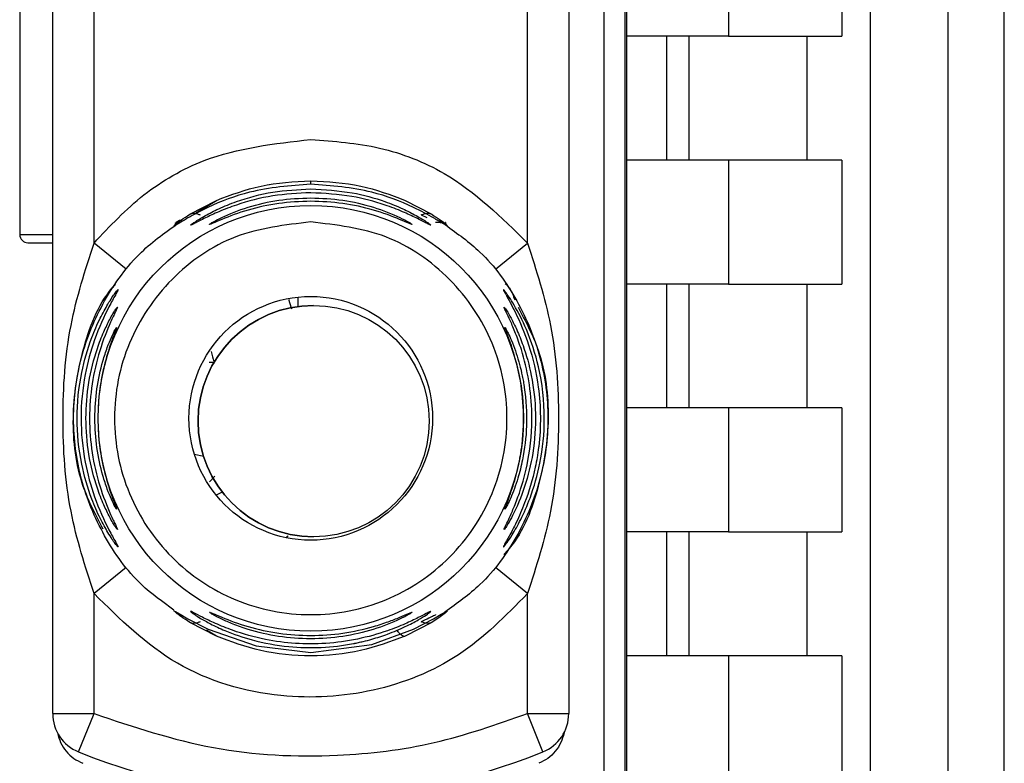
# Paper-space layout 'Blatt3' of a CAD drawing. Units: millimetres. Extents: x 0 to 4200, y 0 to 2970.
# Drawn here: x 1338 to 1362, y 1837 to 1855 of the extents above; entities that cross this region are included whole.
import ezdxf

# ---------------------------------------------------------------- set-up
doc = ezdxf.new("R2010")
doc.units = ezdxf.units.MM
doc.linetypes.add('SLD-Durchgehend', pattern=[0])
doc.layers.add('SLD-0', color=7, linetype='SLD-Durchgehend', lineweight=30)

psp = doc.layouts.new('Blatt3')

# ---------------------------------------------------------------- linework, layer by layer
at = {"layer": 'SLD-0', "ltscale": 10}
for p, q in [((1361.657, 1833.757), (1361.657, 1891.425)), ((1358.405, 1890.245), (1358.405, 1797.266)), ((1360.297, 1832.542), (1360.297, 1890.278)), ((1352.507, 1885.363), (1352.507, 1825.148)), ((1351.963, 1835.021), (1351.963, 1875.489)), ((1352.463, 1875.489), (1352.463, 1835.021)), ((1338.607, 1837.857), (1338.607, 1872.654)), ((1351.107, 1872.654), (1351.107, 1837.857)), ((1339.607, 1849.248), (1339.607, 1861.263)), ((1350.107, 1849.248), (1350.107, 1861.263)), ((1337.807, 1861.055), (1337.807, 1849.455)), ((1354.974, 1857.255), (1354.974, 1854.255)), ((1357.721, 1857.255), (1357.721, 1854.255)), ((1354.974, 1854.255), (1352.507, 1854.255)), ((1353.471, 1854.255), (1353.471, 1851.255)), ((1354.02, 1851.255), (1354.02, 1854.255)), ((1354.974, 1854.255), (1357.721, 1854.255)), ((1356.873, 1854.255), (1356.873, 1851.255)), ((1354.974, 1851.255), (1352.507, 1851.255)), ((1354.974, 1851.255), (1354.974, 1848.255)), ((1357.721, 1851.255), (1354.974, 1851.255)), ((1357.721, 1851.255), (1357.721, 1848.255)), ((1343.867, 1850.656), (1343.856, 1850.664)), ((1344.857, 1850.671), (1344.857, 1850.755)), ((1341.924, 1849.944), (1342.57, 1850.281)), ((1342.077, 1849.976), (1342.57, 1850.281)), ((1347.144, 1850.281), (1347.789, 1849.944)), ((1347.534, 1849.928), (1347.672, 1849.866)), ((1337.807, 1849.455), (1338.607, 1849.455)), ((1338.007, 1849.255), (1338.607, 1849.255)), ((1340.384, 1848.619), (1339.607, 1849.248)), ((1349.329, 1848.619), (1350.107, 1849.248)), ((1354.974, 1848.255), (1352.507, 1848.255)), ((1353.471, 1848.255), (1353.471, 1845.255)), ((1354.02, 1845.255), (1354.02, 1848.255)), ((1354.974, 1848.255), (1357.721, 1848.255)), ((1356.873, 1848.255), (1356.873, 1845.255)), ((1344.548, 1847.713), (1344.548, 1847.939)), ((1344.926, 1847.738), (1344.926, 1847.738)), ((1342.484, 1846.355), (1342.399, 1846.355)), ((1354.974, 1845.255), (1352.507, 1845.255)), ((1354.974, 1845.255), (1354.974, 1842.255)), ((1357.721, 1845.255), (1354.974, 1845.255)), ((1357.721, 1845.255), (1357.721, 1842.255)), ((1342.041, 1844.135), (1342.259, 1844.089)), ((1342.53, 1843.602), (1342.404, 1843.466)), ((1342.715, 1843.22), (1342.569, 1843.143)), ((1354.974, 1842.255), (1352.507, 1842.255)), ((1353.471, 1842.255), (1353.471, 1839.255)), ((1354.02, 1839.255), (1354.02, 1842.255)), ((1354.974, 1842.255), (1357.721, 1842.255)), ((1356.873, 1842.255), (1356.873, 1839.255)), ((1344.271, 1842.136), (1344.308, 1842.159)), ((1344.926, 1842.138), (1344.926, 1842.138)), ((1340.384, 1841.391), (1339.607, 1840.763)), ((1350.107, 1840.763), (1349.329, 1841.391)), ((1339.607, 1837.857), (1339.607, 1840.763)), ((1350.107, 1837.857), (1350.107, 1840.763)), ((1342.57, 1839.729), (1341.924, 1840.066)), ((1347.789, 1840.066), (1347.144, 1839.73)), ((1342.57, 1839.729), (1342.332, 1839.876)), ((1354.974, 1839.255), (1352.507, 1839.255)), ((1354.974, 1839.255), (1354.974, 1836.255)), ((1357.721, 1839.255), (1354.974, 1839.255)), ((1357.721, 1839.255), (1357.721, 1836.255)), ((1338.607, 1837.857), (1339.607, 1837.857)), ((1339.232, 1836.93), (1339.607, 1837.857)), ((1350.107, 1837.857), (1351.107, 1837.857)), ((1350.482, 1836.93), (1350.107, 1837.857))]:
    psp.add_line(p, q, dxfattribs=at)
at = {"layer": 'SLD-0', "ltscale": 10, "flags": 128}
for points in [[(1340.137, 1842.849), (1340.143, 1842.833), (1340.154, 1842.808)], [(1341.544, 1840.345), (1341.581, 1840.332), (1341.694, 1840.265), (1341.882, 1840.155), (1342.368, 1839.901), (1343.532, 1839.494), (1344.857, 1839.339), (1346.339, 1839.533), (1347.346, 1839.901), (1347.831, 1840.155), (1348.019, 1840.265), (1348.133, 1840.332), (1348.17, 1840.345), (1348.117, 1840.296), (1347.99, 1840.2), (1347.789, 1840.066), (1347.789, 1840.066)]]:
    psp.add_lwpolyline(points, dxfattribs=at)
at = {"layer": 'SLD-0', "ltscale": 100}
for centre, radius in [((1344.857, 1845.005), 5.152), ((1344.857, 1845.005), 2.95), ((1344.926, 1844.938), 2.8)]:
    psp.add_circle(centre, radius, dxfattribs=at)
for centre, radius, start, end in [((1338.007, 1849.455), 0.2, 180, 270), ((1344.926, 1844.938), 2.8, 90, 270), ((1340.604, 1846.991), 0.497, 154.8039, 179.9968), ((1340.605, 1842.566), 0.498, 200.5356, 209.9806), ((1339.607, 1837.857), 1, 180, 247.9757), ((1350.107, 1837.857), 1, 292.0243, 0), ((1344.857, 1850.835), 15, 247.9757, 292.0243)]:
    psp.add_arc(centre, radius, start, end, dxfattribs=at)
at = {"layer": 'SLD-0', "ltscale": 10}
for points, knots in [([(1339.607, 1849.248), (1339.991, 1849.657), (1340.761, 1850.475), (1342.533, 1851.49), (1343.976, 1851.655), (1344.857, 1851.755)], [0, 0, 0, 0, 0.280538, 0.561025, 1, 1, 1, 1]), ([(1344.857, 1851.755), (1345.417, 1851.713), (1346.537, 1851.629), (1348.44, 1850.888), (1349.475, 1849.87), (1350.107, 1849.248)], [0, 0, 0, 0, 0.280538, 0.561025, 1, 1, 1, 1]), ([(1344.857, 1850.671), (1344.356, 1850.634), (1343.483, 1850.568), (1342.487, 1850.183), (1341.961, 1849.904), (1341.804, 1849.81), (1341.767, 1849.788)], [0, 0, 0, 0, 0.435149, 0.757711, 0.942714, 1, 1, 1, 1]), ([(1341.972, 1849.705), (1341.994, 1849.721), (1342.06, 1849.77), (1342.289, 1849.91), (1342.641, 1850.089), (1343.181, 1850.307), (1343.933, 1850.512), (1344.548, 1850.542), (1344.857, 1850.557)], [0, 0, 0, 0, 0.062739, 0.191159, 0.314007, 0.458032, 0.728551, 1, 1, 1, 1]), ([(1342.57, 1850.281), (1342.926, 1850.415), (1343.655, 1850.69), (1344.45, 1850.733), (1344.857, 1850.755)], [0, 0, 0, 0, 0.487705, 1, 1, 1, 1]), ([(1344.857, 1850.755), (1345.266, 1850.733), (1346.06, 1850.689), (1346.79, 1850.414), (1347.143, 1850.281)], [0, 0, 0, 0, 0.515102, 1, 1, 1, 1]), ([(1347.946, 1849.788), (1347.909, 1849.81), (1347.752, 1849.904), (1347.227, 1850.183), (1346.23, 1850.568), (1345.358, 1850.634), (1344.857, 1850.671)], [0, 0, 0, 0, 0.057024, 0.242124, 0.564284, 1, 1, 1, 1]), ([(1344.857, 1850.557), (1345.194, 1850.539), (1345.81, 1850.506), (1346.558, 1850.297), (1347.073, 1850.089), (1347.424, 1849.91), (1347.654, 1849.769), (1347.72, 1849.72), (1347.743, 1849.704)], [0, 0, 0, 0, 0.296606, 0.541296, 0.68513, 0.807798, 0.936078, 1, 1, 1, 1]), ([(1344.857, 1850.466), (1344.548, 1850.451), (1343.932, 1850.421), (1343.181, 1850.222), (1342.642, 1850.016), (1342.291, 1849.853), (1342.068, 1849.736), (1341.967, 1849.684), (1341.935, 1849.674), (1341.96, 1849.694), (1341.972, 1849.705)], [0, 0, 0, 0, 0.242027, 0.48306, 0.610677, 0.720315, 0.834356, 0.890107, 0.945, 1, 1, 1, 1]), ([(1342.401, 1849.699), (1342.405, 1849.703), (1342.413, 1849.712), (1342.502, 1849.767), (1342.774, 1849.911), (1343.334, 1850.132), (1344.077, 1850.308), (1344.596, 1850.331), (1344.857, 1850.342)], [0, 0, 0, 0, 0.056959, 0.117299, 0.238063, 0.488155, 0.743469, 1, 1, 1, 1]), ([(1347.743, 1849.704), (1347.754, 1849.694), (1347.777, 1849.674), (1347.748, 1849.684), (1347.646, 1849.735), (1347.422, 1849.853), (1347.071, 1850.016), (1346.556, 1850.213), (1345.809, 1850.416), (1345.192, 1850.448), (1344.857, 1850.466)], [0, 0, 0, 0, 0.053917, 0.108082, 0.164779, 0.278909, 0.388674, 0.516392, 0.736884, 1, 1, 1, 1]), ([(1344.857, 1850.342), (1345.117, 1850.331), (1345.636, 1850.308), (1346.381, 1850.131), (1346.936, 1849.913), (1347.217, 1849.764), (1347.273, 1849.728), (1347.292, 1849.716)], [0, 0, 0, 0, 0.272046, 0.542883, 0.808094, 0.936227, 1, 1, 1, 1]), ([(1344.857, 1850.261), (1344.596, 1850.25), (1344.076, 1850.228), (1343.333, 1850.06), (1342.776, 1849.856), (1342.504, 1849.736), (1342.414, 1849.699), (1342.405, 1849.699), (1342.401, 1849.699)], [0, 0, 0, 0, 0.256985, 0.51255, 0.76226, 0.882772, 0.942894, 1, 1, 1, 1]), ([(1347.292, 1849.716), (1347.302, 1849.709), (1347.321, 1849.694), (1347.296, 1849.7), (1347.211, 1849.736), (1346.937, 1849.856), (1346.38, 1850.06), (1345.637, 1850.228), (1345.117, 1850.25), (1344.857, 1850.261)], [0, 0, 0, 0, 0.053982, 0.108013, 0.164774, 0.278804, 0.515085, 0.7569, 1, 1, 1, 1]), ([(1341.767, 1849.788), (1341.742, 1849.773), (1341.657, 1849.724), (1341.569, 1849.67), (1341.527, 1849.654), (1341.584, 1849.706), (1341.718, 1849.81), (1341.853, 1849.898), (1341.924, 1849.944)], [0, 0, 0, 0, 0.0767421, 0.2551999, 0.4378961, 0.6211482, 0.8004332, 1, 1, 1, 1]), ([(1341.694, 1849.807), (1341.669, 1849.791), (1341.623, 1849.76), (1341.58, 1849.73), (1341.561, 1849.718), (1341.566, 1849.719), (1341.566, 1849.719)], [0, 0, 0, 0, 0.359793, 0.68387, 0.962802, 1, 1, 1, 1]), ([(1341.924, 1849.944), (1341.942, 1849.952), (1341.978, 1849.967), (1342.041, 1849.97), (1342.109, 1849.959), (1342.156, 1849.938), (1342.179, 1849.928)], [0, 0, 0, 0, 0.2477749, 0.4999943, 0.7522167, 1, 1, 1, 1]), ([(1347.534, 1849.928), (1347.557, 1849.938), (1347.604, 1849.959), (1347.672, 1849.97), (1347.735, 1849.967), (1347.771, 1849.952), (1347.789, 1849.944)], [0, 0, 0, 0, 0.2477776, 0.5, 0.7522224, 1, 1, 1, 1]), ([(1347.789, 1849.944), (1347.86, 1849.898), (1347.995, 1849.81), (1348.129, 1849.706), (1348.186, 1849.654), (1348.144, 1849.67), (1348.056, 1849.724), (1347.971, 1849.773), (1347.946, 1849.788)], [0, 0, 0, 0, 0.199248, 0.378805, 0.561907, 0.744244, 0.922784, 1, 1, 1, 1]), ([(1341.544, 1840.364), (1341.272, 1840.559), (1340.596, 1841.042), (1339.814, 1842.139), (1339.24, 1843.517), (1339.049, 1845.005), (1339.24, 1846.493), (1339.813, 1847.873), (1340.635, 1849.012), (1341.361, 1849.526), (1341.681, 1849.754)], [0, 0, 0, 0, 0.090311, 0.224253, 0.358195, 0.492137, 0.62608, 0.760022, 0.893964, 1, 1, 1, 1]), ([(1341.767, 1849.789), (1341.749, 1849.779), (1341.722, 1849.764), (1341.719, 1849.761), (1341.718, 1849.76)], [0, 0, 0, 0, 0.672848, 1, 1, 1, 1]), ([(1347.878, 1849.755), (1347.91, 1849.754), (1347.977, 1849.751), (1348.019, 1849.745), (1348.008, 1849.754), (1347.962, 1849.78), (1347.946, 1849.789)], [0, 0, 0, 0, 0.248279, 0.520917, 0.83068, 1, 1, 1, 1]), ([(1348.121, 1849.684), (1348.41, 1849.478), (1349.103, 1848.984), (1349.899, 1847.872), (1350.473, 1846.493), (1350.664, 1845.005), (1350.473, 1843.517), (1349.9, 1842.138), (1349.099, 1841.022), (1348.401, 1840.525), (1348.107, 1840.315)], [0, 0, 0, 0, 0.0961609, 0.2305072, 0.3648534, 0.4991996, 0.6335459, 0.7678921, 0.9022384, 1, 1, 1, 1]), ([(1348.139, 1849.724), (1348.139, 1849.724), (1348.146, 1849.723), (1348.135, 1849.729), (1348.115, 1849.743), (1348.111, 1849.746)], [0, 0, 0, 0, 0.019807, 0.812016, 1, 1, 1, 1]), ([(1339.607, 1840.763), (1339.394, 1841.421), (1338.95, 1842.798), (1338.808, 1845.005), (1338.95, 1847.212), (1339.394, 1848.589), (1339.607, 1849.248)], [0, 0, 0, 0, 0.239134, 0.499997, 0.760845, 1, 1, 1, 1]), ([(1350.107, 1849.248), (1350.319, 1848.589), (1350.763, 1847.212), (1350.906, 1845.005), (1350.763, 1842.798), (1350.319, 1841.421), (1350.107, 1840.763)], [0, 0, 0, 0, 0.23916, 0.500012, 0.760859, 1, 1, 1, 1]), ([(1339.832, 1842.318), (1339.652, 1842.658), (1339.213, 1843.49), (1339.028, 1845.016), (1339.292, 1846.653), (1339.702, 1847.777), (1340.1, 1848.217), (1340.125, 1848.245)], [0, 0, 0, 0, 0.183564, 0.449693, 0.715823, 0.981952, 1, 1, 1, 1]), ([(1349.57, 1848.266), (1349.603, 1848.232), (1349.711, 1848.121), (1349.763, 1847.973), (1349.799, 1847.87)], [0, 0, 0, 0, 0.3044225, 1, 1, 1, 1]), ([(1340.191, 1841.891), (1340.187, 1841.891), (1340.18, 1841.893), (1340.123, 1841.965), (1340.042, 1842.081), (1339.918, 1842.279), (1339.742, 1842.599), (1339.501, 1843.15), (1339.266, 1843.963), (1339.161, 1845.005), (1339.266, 1846.048), (1339.501, 1846.86), (1339.742, 1847.411), (1339.918, 1847.732), (1340.042, 1847.929), (1340.123, 1848.045), (1340.18, 1848.118), (1340.187, 1848.119), (1340.191, 1848.12)], [0, 0, 0, 0, 0.029063, 0.058527, 0.087393, 0.119146, 0.176786, 0.24481, 0.358324, 0.499986, 0.641636, 0.755157, 0.823234, 0.880808, 0.91247, 0.941457, 0.970917, 1, 1, 1, 1]), ([(1340.191, 1848.12), (1340.187, 1848.11), (1340.18, 1848.089), (1340.109, 1847.963), (1339.912, 1847.611), (1339.607, 1846.939), (1339.356, 1846.014), (1339.259, 1845.007), (1339.356, 1843.998), (1339.607, 1843.073), (1339.912, 1842.399), (1340.109, 1842.047), (1340.18, 1841.921), (1340.187, 1841.901), (1340.191, 1841.891)], [0, 0, 0, 0, 0.028635, 0.058808, 0.119431, 0.244587, 0.359802, 0.499995, 0.639687, 0.755448, 0.880593, 0.941187, 0.971335, 1, 1, 1, 1]), ([(1349.523, 1841.889), (1349.523, 1841.892), (1349.523, 1841.9), (1349.562, 1841.973), (1349.665, 1842.154), (1349.847, 1842.499), (1350.09, 1843.055), (1350.255, 1843.602), (1350.335, 1844.025), (1350.358, 1844.17), (1350.368, 1844.245), (1350.373, 1844.283), (1350.376, 1844.302), (1350.377, 1844.311), (1350.378, 1844.316), (1350.378, 1844.319), (1350.378, 1844.32), (1350.378, 1844.32), (1350.378, 1844.321), (1350.378, 1844.321), (1350.378, 1844.321), (1350.378, 1844.321), (1350.378, 1844.321), (1350.436, 1844.797), (1350.43, 1845.643), (1350.174, 1846.752), (1349.884, 1847.437), (1349.691, 1847.808), (1349.592, 1847.985), (1349.538, 1848.082), (1349.519, 1848.123), (1349.527, 1848.124), (1349.573, 1848.069), (1349.664, 1847.941), (1349.84, 1847.661), (1350.126, 1847.103), (1350.43, 1846.169), (1350.556, 1845.057), (1350.449, 1843.977), (1350.214, 1843.153), (1349.96, 1842.571), (1349.754, 1842.207), (1349.618, 1842.004), (1349.543, 1841.904), (1349.53, 1841.894), (1349.523, 1841.889)], [0, 0, 0, 0, 0.011172, 0.022775, 0.047549, 0.077673, 0.113368, 0.172903, 0.188871, 0.197167, 0.201394, 0.203528, 0.204599, 0.205136, 0.205405, 0.20554, 0.205607, 0.205641, 0.205658, 0.205666, 0.20567, 0.205672, 0.205673, 0.205674, 0.298631, 0.366893, 0.426331, 0.446909, 0.46529, 0.483489, 0.493614, 0.505326, 0.521789, 0.539239, 0.558654, 0.605843, 0.668617, 0.749874, 0.820416, 0.877461, 0.916175, 0.948455, 0.969736, 0.985274, 1, 1, 1, 1]), ([(1340.173, 1842.317), (1340.17, 1842.317), (1340.165, 1842.317), (1340.123, 1842.379), (1340.062, 1842.477), (1339.968, 1842.648), (1339.833, 1842.925), (1339.637, 1843.429), (1339.459, 1844.136), (1339.389, 1845.005), (1339.459, 1845.874), (1339.637, 1846.581), (1339.833, 1847.086), (1339.967, 1847.362), (1340.062, 1847.533), (1340.123, 1847.632), (1340.165, 1847.693), (1340.17, 1847.694), (1340.173, 1847.694)], [0, 0, 0, 0, 0.029022, 0.058416, 0.087239, 0.118872, 0.17661, 0.244374, 0.371915, 0.499982, 0.62805, 0.755599, 0.823242, 0.881086, 0.912699, 0.941559, 0.970967, 1, 1, 1, 1]), ([(1340.173, 1847.694), (1340.171, 1847.685), (1340.165, 1847.666), (1340.113, 1847.556), (1339.966, 1847.251), (1339.728, 1846.647), (1339.542, 1845.845), (1339.477, 1845.005), (1339.542, 1844.165), (1339.728, 1843.364), (1339.966, 1842.76), (1340.113, 1842.454), (1340.165, 1842.345), (1340.171, 1842.326), (1340.173, 1842.317)], [0, 0, 0, 0, 0.028488, 0.058725, 0.119253, 0.244297, 0.371841, 0.500006, 0.628149, 0.755736, 0.880767, 0.941264, 0.971475, 1, 1, 1, 1]), ([(1344.397, 1847.648), (1344.378, 1847.716), (1344.356, 1847.792), (1344.33, 1847.874), (1344.328, 1847.883)], [0, 0, 0, 0, 0.893664, 1, 1, 1, 1]), ([(1349.88, 1847.695), (1350.06, 1847.354), (1350.5, 1846.521), (1350.684, 1844.995), (1350.423, 1843.356), (1349.997, 1842.212), (1349.579, 1841.754), (1349.536, 1841.707)], [0, 0, 0, 0, 0.1815757, 0.4442991, 0.7070224, 0.9697458, 1, 1, 1, 1]), ([(1349.541, 1842.315), (1349.541, 1842.318), (1349.541, 1842.326), (1349.574, 1842.398), (1349.651, 1842.559), (1349.778, 1842.84), (1349.958, 1843.307), (1350.165, 1844.074), (1350.268, 1845.264), (1350.083, 1846.336), (1349.827, 1847.05), (1349.695, 1847.359), (1349.616, 1847.524), (1349.585, 1847.59), (1349.579, 1847.601), (1349.577, 1847.607), (1349.575, 1847.609), (1349.575, 1847.611), (1349.574, 1847.611), (1349.574, 1847.612), (1349.574, 1847.612), (1349.574, 1847.612), (1349.574, 1847.612), (1349.574, 1847.612), (1349.574, 1847.612), (1349.574, 1847.612), (1349.555, 1847.652), (1349.533, 1847.702), (1349.544, 1847.694), (1349.548, 1847.69)], [0, 0, 0, 0, 0.0242311, 0.0493899, 0.0984853, 0.1534713, 0.2171566, 0.3404302, 0.5099002, 0.7442592, 0.8104582, 0.8674537, 0.9183698, 0.924752, 0.9279322, 0.9295204, 0.9303141, 0.9307108, 0.9309092, 0.9310084, 0.931058, 0.9310828, 0.9310951, 0.9311013, 0.9311044, 0.931106, 0.9311075, 0.9730903, 1, 1, 1, 1]), ([(1349.548, 1847.69), (1349.564, 1847.669), (1349.598, 1847.623), (1349.715, 1847.423), (1349.857, 1847.137), (1350.043, 1846.676), (1350.232, 1845.994), (1350.328, 1845.108), (1350.264, 1844.193), (1350.059, 1843.348), (1349.806, 1842.755), (1349.638, 1842.453), (1349.562, 1842.334), (1349.548, 1842.321), (1349.541, 1842.315)], [0, 0, 0, 0, 0.043643, 0.092396, 0.149733, 0.216722, 0.334338, 0.476144, 0.621149, 0.749971, 0.876357, 0.926907, 0.964611, 1, 1, 1, 1]), ([(1340.154, 1842.808), (1340.152, 1842.807), (1340.149, 1842.806), (1340.11, 1842.872), (1340.031, 1843.032), (1339.922, 1843.299), (1339.786, 1843.713), (1339.661, 1844.293), (1339.611, 1845.005), (1339.661, 1845.718), (1339.786, 1846.297), (1339.922, 1846.711), (1340.031, 1846.978), (1340.11, 1847.139), (1340.149, 1847.204), (1340.152, 1847.203), (1340.154, 1847.202)], [0, 0, 0, 0, 0.029026, 0.0583616, 0.1183599, 0.1762744, 0.2437293, 0.3715148, 0.5000037, 0.6284965, 0.7562746, 0.8236314, 0.881633, 0.9416391, 0.97116, 1, 1, 1, 1]), ([(1340.154, 1847.202), (1340.152, 1847.194), (1340.148, 1847.178), (1340.114, 1847.086), (1340.017, 1846.835), (1339.858, 1846.342), (1339.731, 1845.689), (1339.687, 1845.005), (1339.731, 1844.322), (1339.858, 1843.669), (1340.017, 1843.175), (1340.114, 1842.924), (1340.148, 1842.833), (1340.152, 1842.816), (1340.154, 1842.808)], [0, 0, 0, 0, 0.028468, 0.058629, 0.119043, 0.243957, 0.37161, 0.500006, 0.628386, 0.756046, 0.880956, 0.941361, 0.971514, 1, 1, 1, 1]), ([(1349.56, 1842.806), (1349.56, 1842.808), (1349.559, 1842.814), (1349.578, 1842.867), (1349.622, 1842.982), (1349.696, 1843.182), (1349.804, 1843.51), (1349.887, 1843.835), (1349.933, 1844.092), (1349.946, 1844.173), (1349.953, 1844.214), (1349.956, 1844.235), (1349.957, 1844.246), (1349.958, 1844.251), (1349.958, 1844.253), (1349.958, 1844.255), (1349.959, 1844.255), (1349.959, 1844.256), (1349.959, 1844.256), (1349.959, 1844.256), (1349.959, 1844.256), (1349.959, 1844.256), (1350.002, 1844.561), (1350.035, 1845.155), (1349.949, 1845.901), (1349.809, 1846.491), (1349.683, 1846.87), (1349.596, 1847.094), (1349.562, 1847.186), (1349.557, 1847.211), (1349.569, 1847.197), (1349.586, 1847.167), (1349.594, 1847.152)], [0, 0, 0, 0, 0.02274, 0.046149, 0.088552, 0.136953, 0.191864, 0.294744, 0.319351, 0.331988, 0.338391, 0.341614, 0.343231, 0.344041, 0.344446, 0.344649, 0.34475, 0.344801, 0.344826, 0.344839, 0.344845, 0.344848, 0.344852, 0.508454, 0.655197, 0.738163, 0.839215, 0.886721, 0.921239, 0.953809, 0.9765, 1, 1, 1, 1]), ([(1349.594, 1847.152), (1349.614, 1847.114), (1349.656, 1847.033), (1349.745, 1846.828), (1349.865, 1846.501), (1349.954, 1846.174), (1350.003, 1845.917), (1350.017, 1845.836), (1350.024, 1845.795), (1350.027, 1845.774), (1350.029, 1845.764), (1350.029, 1845.758), (1350.03, 1845.756), (1350.03, 1845.755), (1350.03, 1845.754), (1350.03, 1845.754), (1350.03, 1845.753), (1350.03, 1845.753), (1350.03, 1845.753), (1350.03, 1845.753), (1350.076, 1845.449), (1350.11, 1844.854), (1350.02, 1844.109), (1349.871, 1843.518), (1349.73, 1843.138), (1349.625, 1842.916), (1349.575, 1842.821), (1349.565, 1842.811), (1349.56, 1842.806)], [0, 0, 0, 0, 0.0468061, 0.1000682, 0.1608386, 0.2742936, 0.3013647, 0.3152512, 0.3222837, 0.3258224, 0.3275974, 0.3284864, 0.3289312, 0.3291537, 0.3292649, 0.3293206, 0.3293484, 0.3293623, 0.3293693, 0.3293727, 0.3293762, 0.5092776, 0.6712287, 0.7624062, 0.8736579, 0.9261075, 0.9641631, 1, 1, 1, 1]), ([(1342.442, 1846.624), (1342.467, 1846.537), (1342.497, 1846.43), (1342.514, 1846.344), (1342.517, 1846.329)], [0, 0, 0, 0, 0.8210369, 1, 1, 1, 1]), ([(1350.107, 1840.763), (1349.58, 1840.226), (1348.527, 1839.153), (1346.386, 1838.308), (1344, 1838.165), (1341.505, 1838.895), (1340.239, 1840.14), (1339.607, 1840.763)], [0, 0, 0, 0, 0.186815, 0.373623, 0.560447, 0.780264, 1, 1, 1, 1]), ([(1341.924, 1840.066), (1341.853, 1840.112), (1341.719, 1840.2), (1341.58, 1840.307), (1341.556, 1840.333), (1341.544, 1840.345)], [0, 0, 0, 0, 0.354912, 0.674002, 1, 1, 1, 1]), ([(1341.947, 1840.33), (1341.951, 1840.33), (1341.96, 1840.33), (1342.044, 1840.288), (1342.231, 1840.189), (1342.556, 1840.032), (1343.063, 1839.827), (1343.952, 1839.578), (1345.25, 1839.488), (1346.416, 1839.736), (1347.132, 1840.021), (1347.45, 1840.173), (1347.645, 1840.275), (1347.742, 1840.324), (1347.774, 1840.336), (1347.754, 1840.314), (1347.661, 1840.247), (1347.451, 1840.117), (1347.134, 1839.95), (1346.748, 1839.788), (1346.399, 1839.674), (1346.16, 1839.611), (1346.03, 1839.582), (1345.963, 1839.567), (1345.929, 1839.56), (1345.912, 1839.557), (1345.903, 1839.555), (1345.899, 1839.554), (1345.896, 1839.554), (1345.895, 1839.554), (1345.895, 1839.554), (1345.895, 1839.554), (1345.894, 1839.554), (1345.894, 1839.554), (1345.894, 1839.554), (1345.382, 1839.454), (1344.539, 1839.415), (1343.489, 1839.607), (1342.855, 1839.826), (1342.438, 1840.022), (1342.193, 1840.159), (1342.044, 1840.254), (1341.961, 1840.312), (1341.951, 1840.324), (1341.947, 1840.33)], [0, 0, 0, 0, 0.012714, 0.025818, 0.052183, 0.081219, 0.115029, 0.173629, 0.274748, 0.381877, 0.415983, 0.445253, 0.468261, 0.483701, 0.498345, 0.510559, 0.531136, 0.55395, 0.582991, 0.61711, 0.645512, 0.661057, 0.669176, 0.673323, 0.675418, 0.676471, 0.676999, 0.677264, 0.677396, 0.677462, 0.677495, 0.677512, 0.67752, 0.677524, 0.677526, 0.677527, 0.786486, 0.848914, 0.899217, 0.928217, 0.953339, 0.970325, 0.985578, 1, 1, 1, 1]), ([(1342.401, 1840.312), (1342.406, 1840.311), (1342.415, 1840.311), (1342.505, 1840.274), (1342.777, 1840.154), (1343.335, 1839.949), (1344.078, 1839.787), (1344.859, 1839.73), (1345.638, 1839.787), (1346.272, 1839.927), (1346.727, 1840.076), (1347.023, 1840.193), (1347.212, 1840.275), (1347.297, 1840.31), (1347.321, 1840.316), (1347.301, 1840.301), (1347.29, 1840.293)], [0, 0, 0, 0, 0.02777, 0.056869, 0.11541, 0.236715, 0.360832, 0.485615, 0.610393, 0.73452, 0.799723, 0.856399, 0.914898, 0.944046, 0.971745, 1, 1, 1, 1]), ([(1347.29, 1840.293), (1347.272, 1840.281), (1347.215, 1840.246), (1346.934, 1840.097), (1346.379, 1839.877), (1345.634, 1839.707), (1344.854, 1839.649), (1344.076, 1839.707), (1343.442, 1839.853), (1342.986, 1840.015), (1342.688, 1840.146), (1342.501, 1840.244), (1342.414, 1840.298), (1342.405, 1840.307), (1342.401, 1840.312)], [0, 0, 0, 0, 0.030385, 0.092574, 0.221292, 0.352723, 0.484755, 0.616785, 0.748247, 0.81758, 0.877569, 0.939697, 0.970076, 1, 1, 1, 1]), ([(1342.179, 1840.082), (1342.156, 1840.072), (1342.109, 1840.052), (1342.042, 1840.04), (1341.978, 1840.043), (1341.942, 1840.059), (1341.924, 1840.066)], [0, 0, 0, 0, 0.24778, 0.500001, 0.752222, 1, 1, 1, 1]), ([(1347.876, 1840.254), (1347.878, 1840.254), (1347.884, 1840.255), (1347.869, 1840.244), (1347.823, 1840.217), (1347.716, 1840.162), (1347.598, 1840.11), (1347.534, 1840.082)], [0, 0, 0, 0, 0.082471, 0.220447, 0.364992, 0.656752, 1, 1, 1, 1]), ([(1347.789, 1840.066), (1347.771, 1840.059), (1347.735, 1840.043), (1347.672, 1840.04), (1347.604, 1840.052), (1347.557, 1840.072), (1347.534, 1840.082)], [0, 0, 0, 0, 0.247773, 0.499989, 0.752211, 1, 1, 1, 1]), ([(1347.143, 1839.729), (1347.131, 1839.727), (1347.107, 1839.723), (1347.058, 1839.75), (1347.002, 1839.8), (1346.964, 1839.852), (1346.944, 1839.877)], [0, 0, 0, 0, 0.246335, 0.499993, 0.753655, 1, 1, 1, 1]), ([(1347.144, 1839.73), (1346.788, 1839.599), (1346.058, 1839.33), (1344.855, 1839.217), (1343.653, 1839.33), (1342.924, 1839.599), (1342.57, 1839.729)], [0, 0, 0, 0, 0.243866, 0.500001, 0.757527, 1, 1, 1, 1]), ([(1339.607, 1837.857), (1340.562, 1837.537), (1342.472, 1836.899), (1345.293, 1836.766), (1347.868, 1837.075), (1349.36, 1837.596), (1350.107, 1837.857)], [0, 0, 0, 0, 0.279962, 0.559883, 0.779955, 1, 1, 1, 1]), ([(1338.721, 1837.391), (1338.743, 1837.311), (1338.787, 1837.15), (1338.926, 1836.939), (1339.108, 1836.763), (1339.259, 1836.691), (1339.334, 1836.654)], [0, 0, 0, 0, 0.249103, 0.499527, 0.74962, 1, 1, 1, 1]), ([(1350.992, 1837.391), (1350.97, 1837.311), (1350.926, 1837.15), (1350.787, 1836.939), (1350.605, 1836.763), (1350.454, 1836.691), (1350.379, 1836.654)], [0, 0, 0, 0, 0.249126, 0.499574, 0.749604, 1, 1, 1, 1])]:
    psp.add_open_spline(points, degree=3, knots=knots, dxfattribs=at)
psp.add_open_spline([(1344.857, 1849.758), (1345.479, 1849.686), (1346.723, 1849.544), (1348.305, 1848.444), (1349.362, 1846.874), (1349.733, 1845.005), (1349.362, 1843.139), (1348.305, 1841.557), (1346.723, 1840.5), (1344.857, 1840.129), (1342.991, 1840.5), (1341.409, 1841.557), (1340.351, 1843.139), (1339.98, 1845.005), (1340.351, 1846.874), (1341.409, 1848.444), (1342.991, 1849.544), (1344.235, 1849.686), (1344.857, 1849.758)], degree=3, dxfattribs=at)

doc.saveas('drawing.dxf')
